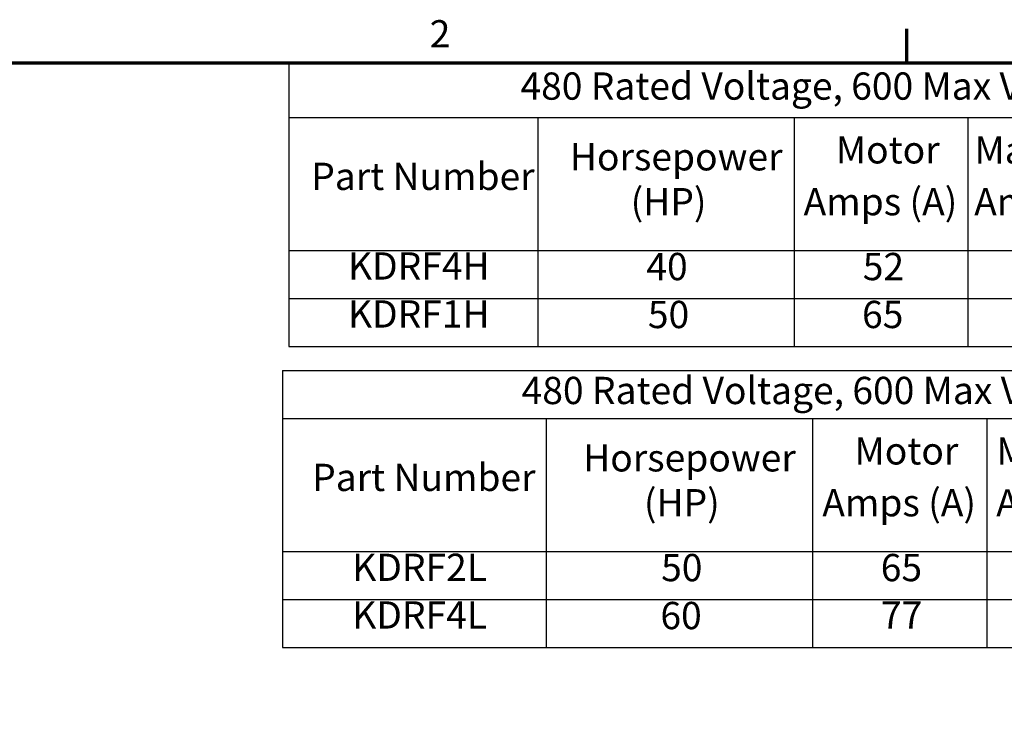
# Model space of a CAD drawing. Units: inches. Extents: x 0.05 to 2.15, y 0.02 to 1.68.
# Drawn here: x 1.13 to 1.71, y 1.26 to 1.68 of the extents above; entities that cross this region are included whole.
import ezdxf

# ---------------------------------------------------------------- set-up
doc = ezdxf.new("R2010")
doc.units = ezdxf.units.IN
doc.header["$LTSCALE"] = 0.1
doc.header["$MEASUREMENT"] = 0
doc.layers.get('0').update_dxf_attribs({"lineweight": 25})
doc.layers.add('Border (ANSI)', color=7, linetype='Continuous', lineweight=70)
doc.layers.add('Symbol (ANSI)', color=7, linetype='Continuous', lineweight=25)
doc.styles.add('Note Text (ANSI)', font='tahoma.ttf')

# ---------------------------------------------------------------- blocks, each defined once
blk = doc.blocks.new('Borders Default Border')
at = {"layer": 'Border (ANSI)'}
blk.add_line((16.5, 16.5), (16.5, 16.7), dxfattribs=at)
at = {"layer": 'Border (ANSI)', "flags": 128}
blk.add_lwpolyline([(0.75, 0.5), (0.75, 16.5), (21.25, 16.5), (21.25, 0.5), (0.75, 0.5)], dxfattribs=at)
at = {"layer": 'Border (ANSI)', "insert": (13.7015, 16.54), "char_height": 0.16, "attachment_point": 7, "style": 'Note Text (ANSI)'}
blk.add_mtext('2', dxfattribs=at)
blk = doc.blocks.new('Table1')
at = {"layer": 'Symbol (ANSI)'}
for p, q in [((12.8747, 16.5), (21.25, 16.5)), ((12.8747, 16.5), (12.8747, 16.1792)), ((12.8747, 16.1792), (21.25, 16.1792)), ((12.8747, 16.1792), (12.8747, 15.3981)), ((14.3366, 16.1792), (14.3366, 15.3981)), ((15.8393, 16.1792), (15.8393, 15.3981)), ((16.8575, 16.1792), (16.8575, 15.3981)), ((12.8747, 15.3981), (21.25, 15.3981)), ((12.8747, 15.3981), (12.8747, 14.8355)), ((14.3366, 15.3981), (14.3366, 14.8355)), ((15.8393, 15.3981), (15.8393, 14.8355)), ((16.8575, 15.3981), (16.8575, 14.8355)), ((12.8747, 15.1168), (21.25, 15.1168)), ((12.8747, 14.8355), (21.25, 14.8355))]:
    blk.add_line(p, q, dxfattribs=at)
at = {"layer": 'Symbol (ANSI)', "char_height": 0.16, "attachment_point": 7, "style": 'Note Text (ANSI)'}
for s, insert in [('480 Rated Voltage, 600 Max Voltage, High Z,  Impedance.', (14.2338, 16.2333)), ('Motor', (16.0837, 15.8591)), ('Maximum', (16.8968, 15.8586)), ('Horsepower', (14.5236, 15.8183)), ('Part Number', (13.0068, 15.7034)), ('(HP)', (14.8801, 15.5548)), ('Amps (A)', (15.8945, 15.5548)), ('Amps (A)', (16.8951, 15.5543)), ('KDRF4H', (13.2224, 15.1775)), ('40', (14.9721, 15.1742)), ('52', (16.2415, 15.1741)), ('KDRF1H', (13.2224, 14.8959)), ('50', (14.9811, 14.8928)), ('65', (16.2373, 14.893))]:
    blk.add_mtext(s, dxfattribs=dict(at, insert=insert))
blk = doc.blocks.new('Table2')
at = {"layer": 'Symbol (ANSI)'}
for p, q in [((12.8376, 14.694), (21.2496, 14.694)), ((12.8376, 14.694), (12.8376, 14.4126)), ((12.8376, 14.4126), (21.2496, 14.4126)), ((12.8376, 14.4126), (12.8376, 13.6315)), ((14.3846, 14.4126), (14.3846, 13.6315)), ((15.9469, 14.4126), (15.9469, 13.6315)), ((16.9691, 14.4126), (16.9691, 13.6315)), ((12.8376, 13.6315), (21.2496, 13.6315)), ((12.8376, 13.6315), (12.8376, 13.0688)), ((14.3846, 13.6315), (14.3846, 13.0688)), ((15.9469, 13.6315), (15.9469, 13.0688)), ((16.9691, 13.6315), (16.9691, 13.0688)), ((12.8376, 13.3502), (21.2496, 13.3502)), ((12.8376, 13.0688), (21.2496, 13.0688))]:
    blk.add_line(p, q, dxfattribs=at)
at = {"layer": 'Symbol (ANSI)', "char_height": 0.16, "attachment_point": 7, "style": 'Note Text (ANSI)'}
for s, insert in [('480 Rated Voltage, 600 Max Voltage, Low Z,  Impedance.', (14.2406, 14.447)), ('Motor', (16.1933, 14.0925)), ('Maximum', (17.0254, 14.092)), ('Horsepower', (14.6014, 14.0517)), ('Part Number', (13.0122, 13.9368)), ('(HP)', (14.9579, 13.7882)), ('Amps (A)', (16.0041, 13.7882)), ('Amps (A)', (17.0238, 13.7877)), ('KDRF2L', (13.2474, 13.4092)), ('50', (15.0588, 13.4075)), ('65', (16.3469, 13.4077)), ('KDRF4L', (13.2474, 13.1295)), ('60', (15.0546, 13.1262)), ('77', (16.3484, 13.1295))]:
    blk.add_mtext(s, dxfattribs=dict(at, insert=insert))

msp = doc.modelspace()

# ---------------------------------------------------------------- block references
at = {"xscale": 0.1, "yscale": 0.1, "zscale": 0.1}
for name in ['Borders Default Border', 'Table1', 'Table2']:
    msp.add_blockref(name, (0, 0), dxfattribs=at)

doc.saveas('drawing.dxf')
